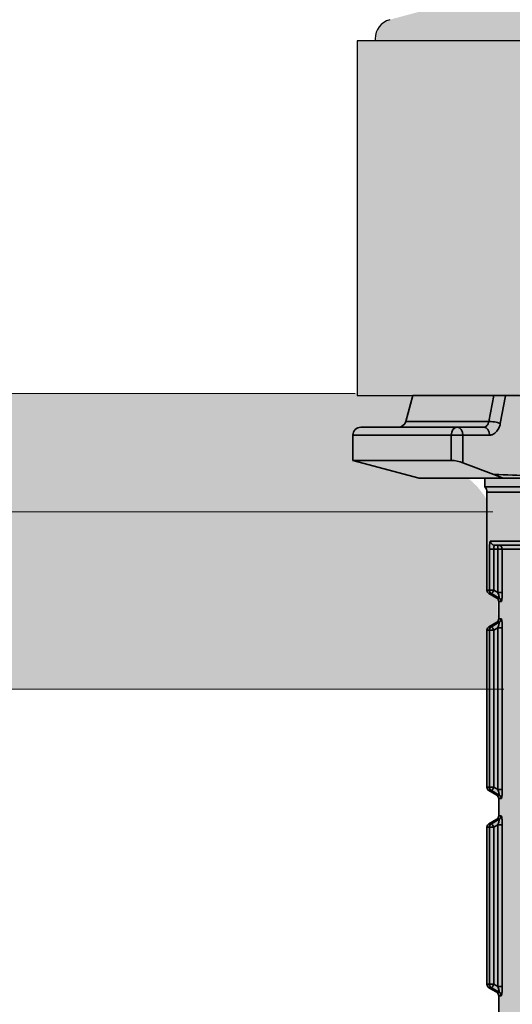
# Model space of a CAD drawing. Units: metres. Extents: x 4 to 108, y 0 to 6.
# Drawn here: x 91 to 91, y 3 to 3 of the extents above; entities that cross this region are included whole.
import ezdxf

# ---------------------------------------------------------------- set-up
doc = ezdxf.new("R2010")
doc.units = ezdxf.units.M
doc.linetypes.add('AUSGEZOGEN', pattern=[0])
for name, color, linetype, lineweight in [('WVZ_Baugrube_Diverses', 7, 'AUSGEZOGEN', 18), ('WVZ_Füllflächen', 253, 'AUSGEZOGEN', 18), ('WVZ_Leitung', 1, 'AUSGEZOGEN', 35)]:
    doc.layers.add(name, color=color, linetype=linetype, lineweight=lineweight)

# ---------------------------------------------------------------- blocks, each defined once
blk = doc.blocks.new('SE2_3')
at = {"layer": 'WVZ_Leitung', "transparency": 33554687}
for p, q in [((0.4391010124087334, 0.4589977086782456), (0.4387463742792607, 0.4576741810739041)), ((0.4391010124087334, 0.4589977086782456), (0.4432092404663563, 0.4589977086782456)), ((0.4429570664167404, 0.4576741810739041), (0.4432092404663563, 0.4589977086782456)), ((0.4437349210977554, 0.4589977086782456), (0.4432092404663563, 0.4589977086782456)), ((0.4438121221065521, 0.4589716488718987), (0.4435446107387543, 0.4575706534683704)), ((0.4438110420703888, 0.4589977086782456), (0.4437349210977554, 0.4589977086782456)), ((0.444521721303463, 0.4589977086782456), (0.4438110420703888, 0.4589977086782456)), ((0.444521721303463, 0.4589977086782456), (0.4438121221065521, 0.4589716488718987)), ((0.4387463742792607, 0.4576741810739041), (0.4429570664167404, 0.4576741810739041)), ((0.4364669347107411, 0.4573777087032795), (0.4413641102612019, 0.4573777087032795)), ((0.4413641102612019, 0.4573777087032795), (0.442711347013712, 0.4573777087032795)), ((0.441052347689867, 0.456977708697319), (0.4360669347345829, 0.456977708697319)), ((0.4360669347345829, 0.456977708697319), (0.4360669347345829, 0.455697708696127)), ((0.441052347689867, 0.455697708696127), (0.441052347689867, 0.456977708697319)), ((0.4416469530165196, 0.456977708697319), (0.441052347689867, 0.456977708697319)), ((0.4416469530165196, 0.456977708697319), (0.4416469530165196, 0.4555798981189728)), ((0.4429941897392273, 0.456977708697319), (0.4416469530165196, 0.456977708697319)), ((0.4360669347345829, 0.455697708696127), (0.441052347689867, 0.455697708696127)), ((0.4360669347345829, 0.455697708696127), (0.4394257804453373, 0.4547977086901665)), ((0.4432169259786606, 0.4549876741766929), (0.4416469530165196, 0.4555798981189728)), ((0.4394257804453373, 0.4547977086901665), (0.4436965021491051, 0.4547977086901665)), ((0.4427669347524643, 0.4547977086901665), (0.4427669347524643, 0.4543526210784912)), ((0.4432169259786606, 0.4549876741766929), (0.4436965021491051, 0.4547977086901665)), ((0.4436965021491051, 0.4547977086901665), (0.4452889294624329, 0.4547977086901665)), ((0.4427669347524643, 0.4543526210784912), (0.4463687720596791, 0.4543526210784912)), ((0.4464461189806461, 0.4540880459547043), (0.4428669347167015, 0.4540880459547043)), ((0.4428669347167015, 0.4540880459547043), (0.4428669347167015, 0.4491125827431679)), ((0.4429937936663628, 0.4491125827431679), (0.4429937936663628, 0.451197708696127)), ((0.443220022469759, 0.451197708696127), (0.4429937936663628, 0.451197708696127)), ((0.4430501766204834, 0.4515977087020874), (0.4489989812672138, 0.4515977087020874)), ((0.4434180926084518, 0.451197708696127), (0.443220022469759, 0.451197708696127)), ((0.443220022469759, 0.451197708696127), (0.443220022469759, 0.4491125827431679)), ((0.4491213604509831, 0.451397708684206), (0.4432478571236134, 0.451397708684206)), ((0.4434180926084518, 0.4489959160983563), (0.4434180926084518, 0.451197708696127)), ((0.4436436026394368, 0.451197708696127), (0.4434180926084518, 0.451197708696127)), ((0.449236330896616, 0.451197708696127), (0.4436436026394368, 0.451197708696127)), ((0.4436436026394368, 0.451197708696127), (0.4436436026394368, 0.4489959160983563)), ((0.4429937936663628, 0.4491125827431679), (0.4428669347167015, 0.4491125827431679)), ((0.4429661605358124, 0.448939826965332), (0.4430922228097915, 0.448939826965332)), ((0.4429661605358124, 0.448939826965332), (0.4433677089512348, 0.4487055903971195)), ((0.443220022469759, 0.4491125827431679), (0.4429937936663628, 0.4491125827431679)), ((0.4434898926019669, 0.4487055903971195), (0.4430922228097915, 0.448939826965332)), ((0.443220022469759, 0.4491125827431679), (0.4434180926084518, 0.4489959160983563)), ((0.4434898926019669, 0.4487055903971195), (0.4433677089512348, 0.4487055903971195)), ((0.4436436026394368, 0.4489959160983563), (0.4434180926084518, 0.4489959160983563)), ((0.4434669347107411, 0.4485328346192837), (0.4435883259773254, 0.4485328346192837)), ((0.4434669347107411, 0.4485328346192837), (0.4434669347107411, 0.4476625827550888)), ((0.4435883259773254, 0.4476625827550888), (0.4434669347107411, 0.4476625827550888)), ((0.4433677089512348, 0.447489826977253), (0.4429661605358124, 0.4472555904090404)), ((0.4430922228097915, 0.4472555904090404), (0.4429661605358124, 0.4472555904090404)), ((0.4430922228097915, 0.4472555904090404), (0.4434898926019669, 0.447489826977253)), ((0.4434180926084518, 0.4471995012760163), (0.443220022469759, 0.4470828346312046)), ((0.4433677089512348, 0.447489826977253), (0.4434898926019669, 0.447489826977253)), ((0.4434180926084518, 0.4389959160983563), (0.4434180926084518, 0.4471995012760163)), ((0.4434180926084518, 0.4471995012760163), (0.4436436026394368, 0.4471995012760163)), ((0.4436436026394368, 0.4471995012760163), (0.4436436026394368, 0.4389959160983563)), ((0.4428669347167015, 0.4470828346312046), (0.4429937936663628, 0.4470828346312046)), ((0.4428669347167015, 0.4470828346312046), (0.4428669347167015, 0.4391125827431679)), ((0.4429937936663628, 0.4391125827431679), (0.4429937936663628, 0.4470828346312046)), ((0.443220022469759, 0.4470828346312046), (0.4429937936663628, 0.4470828346312046)), ((0.443220022469759, 0.4470828346312046), (0.443220022469759, 0.4391125827431679)), ((0.4429937936663628, 0.4391125827431679), (0.4428669347167015, 0.4391125827431679)), ((0.4429661605358124, 0.438939826965332), (0.4430922228097915, 0.438939826965332)), ((0.4429661605358124, 0.438939826965332), (0.4433677089512348, 0.4387055903971195)), ((0.4429937936663628, 0.4391125827431679), (0.443220022469759, 0.4391125827431679)), ((0.4434898926019669, 0.4387055903971195), (0.4430922228097915, 0.438939826965332)), ((0.443220022469759, 0.4391125827431679), (0.4434180926084518, 0.4389959160983563)), ((0.4434898926019669, 0.4387055903971195), (0.4433677089512348, 0.4387055903971195)), ((0.4436436026394368, 0.4389959160983563), (0.4434180926084518, 0.4389959160983563)), ((0.4434669347107411, 0.4385328346192837), (0.4435883259773254, 0.4385328346192837)), ((0.4434669347107411, 0.4385328346192837), (0.4434669347107411, 0.4376625827550888)), ((0.4435883259773254, 0.4376625827550888), (0.4434669347107411, 0.4376625827550888)), ((0.4433677089512348, 0.437489826977253), (0.4429661605358124, 0.4372555904090404)), ((0.4430922228097915, 0.4372555904090404), (0.4429661605358124, 0.4372555904090404)), ((0.4430922228097915, 0.4372555904090404), (0.4434898926019669, 0.437489826977253)), ((0.4434180926084518, 0.4371995012760163), (0.443220022469759, 0.4370828346312046)), ((0.4433677089512348, 0.437489826977253), (0.4434898926019669, 0.437489826977253)), ((0.4434180926084518, 0.4289959160983562), (0.4434180926084518, 0.4371995012760163)), ((0.4434180926084518, 0.4371995012760163), (0.4436436026394368, 0.4371995012760163)), ((0.4436436026394368, 0.4371995012760163), (0.4436436026394368, 0.4289959160983562)), ((0.4428669347167015, 0.4370828346312046), (0.4429937936663628, 0.4370828346312046)), ((0.4428669347167015, 0.4370828346312046), (0.4428669347167015, 0.4291125827431679)), ((0.4429937936663628, 0.4291125827431679), (0.4429937936663628, 0.4370828346312046)), ((0.443220022469759, 0.4370828346312046), (0.4429937936663628, 0.4370828346312046)), ((0.443220022469759, 0.4370828346312046), (0.443220022469759, 0.4291125827431679)), ((0.4429937936663628, 0.4291125827431679), (0.4428669347167015, 0.4291125827431679)), ((0.4429661605358124, 0.4289398269653321), (0.4430922228097915, 0.4289398269653321)), ((0.4429661605358124, 0.4289398269653321), (0.4433677089512348, 0.4287055903971195)), ((0.4429937936663628, 0.4291125827431679), (0.443220022469759, 0.4291125827431679)), ((0.4434898926019669, 0.4287055903971195), (0.4430922228097915, 0.4289398269653321)), ((0.443220022469759, 0.4291125827431679), (0.4434180926084518, 0.4289959160983562)), ((0.4434898926019669, 0.4287055903971195), (0.4433677089512348, 0.4287055903971195)), ((0.4436436026394368, 0.4289959160983562), (0.4434180926084518, 0.4289959160983562)), ((0.4434669347107411, 0.4285328346192837), (0.4435883259773254, 0.4285328346192837)), ((0.4434669347107411, 0.4285328346192837), (0.4434669347107411, 0.4276625827550888))]:
    blk.add_line(p, q, dxfattribs=at)
for centre, radius, start, end in [((0.4383600039482117, 0.4577777087092399), 0.0004000000059604645, 270, 344.9999965596564), ((0.4364669347107411, 0.456977708697319), 0.0004000000059604645, 90, 180), ((0.4409472937881946, 0.4536080578267574), 0.002092289924621582, 70.46401776073618, 87.121968102281), ((0.4424669347107411, 0.4540880459547043), 0.0004000000059604645, 0, 41.40961628594441), ((0.4430669347345829, 0.4491125827431679), 0.0002000000178813934, 180, 239.7435672920213), ((0.4432669347524643, 0.4485328346192837), 0.0001999999582767487, 0, 59.74355770925634), ((0.4432669347524643, 0.4476625827550888), 0.0001999999582767487, 300.2564418012807, 0), ((0.4430669347345829, 0.4470828346312046), 0.0002000000178813934, 120.2564311430229, 180), ((0.4430669347345829, 0.4391125827431679), 0.0002000000178813934, 180, 239.7435672920213), ((0.4432669347524643, 0.4385328346192837), 0.0001999999582767487, 0, 59.74355770926435), ((0.4432669347524643, 0.4376625827550888), 0.0001999999582767487, 300.2564418012807, 0), ((0.4430669347345829, 0.4370828346312046), 0.0002000000178813934, 120.2564311430229, 180), ((0.4430669347345829, 0.4291125827431679), 0.0002000000178813934, 180, 239.7435672920213), ((0.4432669347524643, 0.4285328346192837), 0.0001999999582767487, 0, 59.74355770925634)]:
    blk.add_arc(centre, radius, start, end, dxfattribs=at)
for centre, major_axis, ratio, start_param, end_param in [((0.4435292793512344, 0.4589716488718987), (0.000392899513244629, -7.503321766853352e-05), 0.1843673009854343, 0.8029956993675214, 1.055540583175253), ((0.4435292793512344, 0.4589716488718987), (1.46864056587218e-05, -0.0003997303247451782), 0.7068682687394106, 1.544831268822452, 1.610048980562468), ((0.4432617680132389, 0.4575706534683704), (-0.0003929036855697631, 7.501122355461123e-05), 0.1843152488396629, 3.944577650143422, 5.634329522165556), ((0.4413641102612019, 0.456977708697319), (-9.797174539168102e-20, -0.0004000000059604645), 0.779406640240451, 3.141592653589793, 4.71238898038469), ((0.4413641102612019, 0.456977708697319), (-9.797174539168102e-20, -0.0004000000059604645), 0.7071068777575064, 1.570796326794897, 3.141592653589793), ((0.442711347013712, 0.456977708697319), (-9.797174539168102e-20, -0.0004000000059604645), 0.7071068032517015, 1.570796326794897, 3.141592653589793), ((0.4432478571236134, 0.4515977087020874), (-4.898587634557237e-20, -0.0002000000178813934), 0.9884022782681336, 4.71238898038469, 6.283185307179586), ((0.4434459271728993, 0.451197708696127), (2.449293452305432e-20, 0.000199999988079071), 0.1391728305323619, 0, 1.570796326794897), ((0.4434459271728993, 0.451197708696127), (-4.898587634557237e-20, -0.0002000000178813934), 0.9883772443195661, 1.570796326794897, 3.141592653589793), ((0.4431921879053116, 0.4491125827431679), (-4.898586904610862e-20, -0.0001999999880790711), 0.9919709558469626, 4.71238898038469, 5.755110767599712), ((0.4431921879053116, 0.4491125827431679), (0.0001015041172504425, 0.0001723279058933258), 0.1202177844310135, 3.205822136039339, 4.78308133933589), ((0.4433899232149124, 0.4485328346192837), (-4.898586904610862e-20, -0.0001999999880790711), 0.992013871193759, 1.570796326794897, 2.613518296206111), ((0.4433899232149124, 0.4476625827550888), (-4.898586904610862e-20, -0.0001999999880790711), 0.992013871193759, 0.5280743573836819, 1.570796326794897), ((0.4431921879053116, 0.4470828346312046), (2.449293452305432e-20, 0.000199999988079071), 0.9919712538702044, 0.5280743712791036, 1.570796326794897), ((0.4431921879053116, 0.4470828346312046), (0.0001015041172504424, -0.0001723279058933258), 0.120217247995108, 1.500104282237326, 3.077362885321719), ((0.4431921879053116, 0.4391125827431679), (-4.898586904610862e-20, -0.0001999999880790711), 0.9919709558469626, 4.71238898038469, 5.755110767599712), ((0.4431921879053116, 0.4391125827431679), (-0.0001015042066574097, -0.0001723278760910035), 0.1202172739687397, 0.06423402312964743, 1.641488460819656), ((0.4433899232149124, 0.4385328346192837), (2.449293817278619e-20, 0.0002000000178813934), 0.9920137233721862, 4.71238898038469, 5.755110941253084), ((0.4433899232149124, 0.4376625827550888), (-4.898586904610862e-20, -0.0001999999880790711), 0.992013871193759, 0.5280743573836819, 1.570796326794897), ((0.4431921879053116, 0.4370828346312046), (2.449293452305432e-20, 0.000199999988079071), 0.9919712538702044, 0.5280743712791036, 1.570796326794897), ((0.4431921879053116, 0.4370828346312046), (0.0001015041172504424, -0.0001723279058933258), 0.120217247995108, 1.500104282237326, 3.077362885321719), ((0.4431921879053116, 0.4291125827431679), (-4.898586904610862e-20, -0.0001999999880790711), 0.9919709558469626, 4.71238898038469, 5.755110767599712), ((0.4431921879053116, 0.4291125827431679), (-0.0001015042066574097, -0.0001723278760910035), 0.1202172739687397, 0.06423402312964743, 1.641488460819656), ((0.4433899232149124, 0.4285328346192837), (2.449293817278619e-20, 0.0002000000178813934), 0.9920137233721862, 4.71238898038469, 5.755110941253084)]:
    blk.add_ellipse(centre, major_axis=major_axis, ratio=ratio, start_param=start_param, end_param=end_param, dxfattribs=at)
for points, knots in [([(0.442711347013712, 0.4573777086734772), (0.4427391642928123, 0.4573777086734772), (0.4427664704620838, 0.4573847359120846), (0.442818968474865, 0.4574124843478203), (0.4428433522582054, 0.4574327365756035), (0.4428877220451832, 0.4574858300089836), (0.4429067604541779, 0.4575174927115441), (0.4429381698668003, 0.4575910384953022), (0.4429497348368168, 0.4576309809088707), (0.4429570664167404, 0.4576741810739041)], [0, 0, 0, 0, 0.25, 0.25, 0.5, 0.5, 0.75, 0.75, 1, 1, 1, 1]), ([(0.4429941897392273, 0.456977708697319), (0.4430254556536675, 0.456977708697319), (0.4430563400089741, 0.4569812987148762), (0.4431173702478409, 0.4569954259395599), (0.4431477046310902, 0.45700605738163), (0.443236233830452, 0.4570482231974602), (0.4432910243570805, 0.457089233905077), (0.4433903189897537, 0.457196007847786), (0.443432818800211, 0.457259524255991), (0.4435026516318321, 0.4574059810042381), (0.4435283080339432, 0.4574852609038353), (0.4435446107387543, 0.4575706534385681)], [0, 0, 0, 0, 0.1250000000000006, 0.1250000000000006, 0.2500000000000011, 0.2500000000000011, 0.5000000000000022, 0.5000000000000022, 0.7500000000000011, 0.7500000000000011, 1, 1, 1, 1]), ([(0.4432169259786606, 0.4549876741766929), (0.443300456315279, 0.4549846032261848), (0.4433839867413044, 0.4549815326333046), (0.4434675171673298, 0.4549784624576569), (0.4440792164802551, 0.4549559794664383), (0.444690916210413, 0.4549335182607174), (0.4453026165962219, 0.4549110904932022)], [0, 0, 0, 0, 0.1201479148226757, 0.1201479148226757, 0.1201479148226757, 1, 1, 1, 1]), ([(0.4430501766204834, 0.4515977087020874), (0.4430421048998833, 0.4515977087020874), (0.4430343582630157, 0.4515872427523136), (0.443020554959774, 0.4515476912260056), (0.4430143677294254, 0.4515181159675121), (0.4430068415701389, 0.4514629567265511), (0.443004573225975, 0.4514424072802067), (0.4430007054805756, 0.451398913860321), (0.44299908593297, 0.4513759044706822), (0.4429964517354965, 0.4513273244798183), (0.4429954498112202, 0.451301800429821), (0.4429941292107105, 0.4512504224479199), (0.4429937936663628, 0.4512242948114872), (0.4429937936663628, 0.451197708696127)], [0, 0, 0, 0, 0.25, 0.25, 0.5, 0.5, 0.625, 0.625, 0.75, 0.75, 0.875, 0.875, 1, 1, 1, 1]), ([(0.443220022469759, 0.451197708696127), (0.443220022469759, 0.4512241210043431), (0.4432206044197083, 0.4512500373125076), (0.4432229639589786, 0.4512984568476677), (0.4432247455120087, 0.4513206340074539), (0.4432318603992462, 0.4513759786188603), (0.4432391667366028, 0.451397708684206), (0.4432478571236134, 0.451397708684206)], [0, 0, 0, 0, 0.2500000000000006, 0.2500000000000006, 0.5000000000000011, 0.5000000000000011, 1, 1, 1, 1]), ([(0.4434898926019669, 0.4487055903971195), (0.4434938569068909, 0.4487057854533196), (0.4434936045408249, 0.4487188851833344), (0.4434872050285339, 0.4487586826384067), (0.4434812954664231, 0.4487847381234169), (0.4434668916761875, 0.4488404515385628), (0.4434581978619099, 0.4488708736598492), (0.4434392753839493, 0.4489326428771019), (0.4434290475249291, 0.4489640447497368), (0.4434180926084518, 0.4489959160983563)], [0, 0, 0, 0, 0.25, 0.25, 0.5, 0.5, 0.75, 0.75, 1, 1, 1, 1]), ([(0.4436436026394368, 0.4489959160983563), (0.4436436026394368, 0.4489389563202858), (0.4436422777473927, 0.4488836790621281), (0.4436383167803288, 0.4488033560216427), (0.4436366426050663, 0.4487768940031528), (0.443632734566927, 0.4487272063493729), (0.4436304914951325, 0.4487036971449852), (0.4436254133284092, 0.4486595787405968), (0.4436225405931473, 0.4486387986540795), (0.4436164523661137, 0.448602528065443), (0.4436132183372974, 0.4485867854952812), (0.4436063725948334, 0.4485605556070805), (0.4436027504205704, 0.4485501693487167), (0.4435955676436424, 0.4485364296734333), (0.4435919396281243, 0.4485328346192837), (0.4435883259773254, 0.4485328346192837)], [0, 0, 0, 0, 0.2500000000000083, 0.2500000000000083, 0.3750000000000069, 0.3750000000000069, 0.5000000000000056, 0.5000000000000056, 0.6250000000000042, 0.6250000000000042, 0.7500000000000028, 0.7500000000000028, 0.8750000000000013, 0.8750000000000013, 1, 1, 1, 1]), ([(0.4435883259773254, 0.4476625827550888), (0.4435919205546379, 0.4476625827550888), (0.4435955151617527, 0.4476590541303158), (0.4436026947796345, 0.4476453877985477), (0.4436063019037247, 0.4476350763440132), (0.4436165285110474, 0.4475960595309734), (0.4436227860748768, 0.4475585151910782), (0.4436304316520691, 0.4474923130273819), (0.4436327232420444, 0.4474683372676372), (0.4436366333365441, 0.447418658554554), (0.4436382775604725, 0.4473927558660507), (0.4436422753632069, 0.4473119856119156), (0.4436436026394368, 0.4472562840878964), (0.4436436026394368, 0.4471995012760163)], [0, 0, 0, 0, 0.1249999999999962, 0.1249999999999962, 0.2499999999999926, 0.2499999999999926, 0.4999999999999839, 0.4999999999999839, 0.6249999999999849, 0.6249999999999849, 0.7499999999999858, 0.7499999999999858, 1, 1, 1, 1]), ([(0.4434180926084518, 0.4471995012760163), (0.4434290509223938, 0.4472313823997974), (0.4434393194019794, 0.4472629027962685), (0.4434583716392517, 0.4473251267075539), (0.4434669778645039, 0.4473552557826042), (0.4434778707325459, 0.4473974550366402), (0.4434811020195484, 0.4474107846915722), (0.4434866123497486, 0.447435621380806), (0.4434888961613178, 0.4474471900165081), (0.4434935900270939, 0.4474765691161156), (0.4434938579797745, 0.4474896318912506), (0.4434898926019669, 0.447489826977253)], [0, 0, 0, 0, 0.2499999999999967, 0.2499999999999967, 0.4999999999999932, 0.4999999999999932, 0.6249999999999909, 0.6249999999999909, 0.7499999999999885, 0.7499999999999885, 1, 1, 1, 1]), ([(0.4434898926019669, 0.4387055903971195), (0.4434938569068909, 0.4387057854533196), (0.4434936045408249, 0.4387188851833344), (0.4434872050285339, 0.4387586826384068), (0.4434812954664231, 0.4387847381234169), (0.4434668916761875, 0.4388404515385628), (0.4434581978619099, 0.4388708736598492), (0.4434392753839493, 0.4389326428771019), (0.4434290475249291, 0.4389640447497368), (0.4434180926084518, 0.4389959160983563)], [0, 0, 0, 0, 0.25, 0.25, 0.5, 0.5, 0.75, 0.75, 1, 1, 1, 1]), ([(0.4436436026394368, 0.4389959160983563), (0.4436436026394368, 0.4389389563202858), (0.4436422777473927, 0.4388836790621281), (0.4436383167803288, 0.4388033560216427), (0.4436366426050663, 0.4387768940031528), (0.443632734566927, 0.4387272063493729), (0.4436304914951325, 0.4387036971449852), (0.4436254133284092, 0.4386595787405968), (0.4436225405931473, 0.4386387986540795), (0.4436164523661137, 0.438602528065443), (0.4436132183372974, 0.4385867854952812), (0.4436063725948334, 0.4385605556070805), (0.4436027504205704, 0.4385501693487168), (0.4435955676436424, 0.4385364296734333), (0.4435919396281243, 0.4385328346192837), (0.4435883259773254, 0.4385328346192837)], [0, 0, 0, 0, 0.250000000000004, 0.250000000000004, 0.3750000000000033, 0.3750000000000033, 0.5000000000000027, 0.5000000000000027, 0.625000000000002, 0.625000000000002, 0.7500000000000013, 0.7500000000000013, 0.8750000000000007, 0.8750000000000007, 1, 1, 1, 1]), ([(0.4435883259773254, 0.4376625827550888), (0.4435919205546379, 0.4376625827550888), (0.4435955151617527, 0.4376590541303158), (0.4436026947796345, 0.4376453877985478), (0.4436063019037247, 0.4376350763440132), (0.4436165285110474, 0.4375960595309735), (0.4436227860748768, 0.4375585151910782), (0.4436304316520691, 0.4374923130273819), (0.4436327232420444, 0.4374683372676373), (0.4436366333365441, 0.437418658554554), (0.4436382775604725, 0.4373927558660508), (0.4436422753632069, 0.4373119856119156), (0.4436436026394368, 0.4372562840878964), (0.4436436026394368, 0.4371995012760163)], [0, 0, 0, 0, 0.1249999999999962, 0.1249999999999962, 0.2499999999999926, 0.2499999999999926, 0.4999999999999839, 0.4999999999999839, 0.6249999999999849, 0.6249999999999849, 0.7499999999999858, 0.7499999999999858, 1, 1, 1, 1]), ([(0.4434180926084518, 0.4371995012760163), (0.4434290509223938, 0.4372313823997975), (0.4434393194019794, 0.4372629027962684), (0.4434583716392517, 0.4373251267075539), (0.4434669778645039, 0.4373552557826042), (0.4434778707325459, 0.4373974550366402), (0.4434811020195484, 0.4374107846915722), (0.4434866123497486, 0.437435621380806), (0.4434888961613178, 0.4374471900165081), (0.4434935900270939, 0.4374765691161156), (0.4434938579797745, 0.4374896318912506), (0.4434898926019669, 0.437489826977253)], [0, 0, 0, 0, 0.2499999999999967, 0.2499999999999967, 0.4999999999999932, 0.4999999999999932, 0.6249999999999909, 0.6249999999999909, 0.7499999999999885, 0.7499999999999885, 1, 1, 1, 1]), ([(0.4434898926019669, 0.4287055903971195), (0.4434938569068909, 0.4287057854533196), (0.4434936045408249, 0.4287188851833343), (0.4434872050285339, 0.4287586826384068), (0.4434812954664231, 0.4287847381234169), (0.4434668916761875, 0.4288404515385628), (0.4434581978619099, 0.4288708736598492), (0.4434392753839493, 0.4289326428771019), (0.4434290475249291, 0.4289640447497368), (0.4434180926084518, 0.4289959160983562)], [0, 0, 0, 0, 0.25, 0.25, 0.5, 0.5, 0.75, 0.75, 1, 1, 1, 1]), ([(0.4436436026394368, 0.4289959160983562), (0.4436436026394368, 0.4289389563202858), (0.4436422777473927, 0.4288836790621281), (0.4436383167803288, 0.4288033560216427), (0.4436366426050663, 0.4287768940031528), (0.443632734566927, 0.4287272063493729), (0.4436304914951325, 0.4287036971449852), (0.4436254133284092, 0.4286595787405968), (0.4436225405931473, 0.4286387986540794), (0.4436164523661137, 0.428602528065443), (0.4436132183372974, 0.4285867854952812), (0.4436063725948334, 0.4285605556070805), (0.4436027504205704, 0.4285501693487168), (0.4435955676436424, 0.4285364296734333), (0.4435919396281243, 0.4285328346192837), (0.4435883259773254, 0.4285328346192837)], [0, 0, 0, 0, 0.250000000000004, 0.250000000000004, 0.3750000000000033, 0.3750000000000033, 0.5000000000000027, 0.5000000000000027, 0.625000000000002, 0.625000000000002, 0.7500000000000013, 0.7500000000000013, 0.8750000000000007, 0.8750000000000007, 1, 1, 1, 1])]:
    blk.add_open_spline(points, degree=3, knots=knots, dxfattribs=at)

msp = doc.modelspace()

# ---------------------------------------------------------------- hatches: boundary and pattern name
at = {"layer": 'WVZ_Füllflächen', "linetype": 'AUSGEZOGEN', "lineweight": 25, "transparency": 33554483}
h = msp.add_hatch(color=1, dxfattribs=at)
h.paths.add_polyline_path([(90.67936804199219, 3.274505554199219), (90.67936804199219, 3.2723740234375), (90.70016809082031, 3.2723740234375), (90.70016809082031, 3.274505554199219), (90.69971362304688, 3.275087585449219), (90.69616809082031, 3.275973999023438), (90.69596832275391, 3.275973999023438), (90.69536834716797, 3.276574035644531), (90.69536834716797, 3.282615356445313), (90.69484814453125, 3.283174011230469), (90.6846879272461, 3.283174011230469), (90.68416772460938, 3.282615356445313), (90.68416772460938, 3.276574035644531), (90.68356774902344, 3.275973999023438), (90.6833680419922, 3.275973999023438), (90.67982250976563, 3.275087585449219)])
h.paths.add_polyline_path([(90.65812133789062, 2.946411499023438), (90.65814025878906, 2.942384033203125), (90.65812164306641, 2.942351501464844)], flags=16)
h.paths.add_polyline_path([(90.65814276123047, 2.946374267578125), (90.65832006835937, 2.946065551757813), (90.65912316894531, 2.945597106933594), (90.65932165527344, 2.945251525878906), (90.65932165527344, 2.943511047363281), (90.65912316894531, 2.94316552734375), (90.65894677734376, 2.943062622070312), (90.65832006835937, 2.942697082519531), (90.65814025878906, 2.942384033203125)], flags=16)
h.paths.add_polyline_path([(90.65814276123047, 2.946374267578125), (90.65812109375, 2.946411987304688), (90.65812121582032, 2.942350830078125), (90.65812164306641, 2.926411010742187), (90.65832006835937, 2.926065551757813), (90.65912316894531, 2.925597106933594), (90.65932165527344, 2.925251586914063), (90.65932165527344, 2.923511047363281), (90.65912316894531, 2.92316552734375), (90.65832006835937, 2.922697082519532), (90.65812164306641, 2.922351501464844), (90.65812164306641, 2.906411010742187), (90.65832006835937, 2.906065551757813), (90.65912316894531, 2.905597106933594), (90.65932165527344, 2.905251586914062), (90.65932165527344, 2.903511047363281), (90.65912316894531, 2.90316552734375), (90.65832006835937, 2.902697082519532), (90.65812164306641, 2.902351501464844), (90.65812164306641, 2.886411010742187), (90.65832006835937, 2.886065490722656), (90.65912316894531, 2.885597106933594), (90.65932165527344, 2.885251586914062), (90.65932165527344, 2.883511047363281), (90.65912316894531, 2.88316552734375), (90.65832006835937, 2.882697082519531), (90.65812164306641, 2.882351501464844), (90.65812164306641, 2.866411010742187), (90.65832006835937, 2.866065490722656), (90.65912316894531, 2.865597106933594), (90.65932165527344, 2.865251586914062), (90.65932165527344, 2.863511047363281), (90.65912316894531, 2.86316552734375), (90.65832006835937, 2.862697082519531), (90.65812164306641, 2.862351501464844), (90.65812164306641, 2.846411010742187), (90.65832006835937, 2.846065490722656), (90.65912316894531, 2.845597106933594), (90.65932165527344, 2.845251586914062), (90.65932165527344, 2.843511047363281), (90.65912316894531, 2.84316552734375), (90.65832006835937, 2.842697082519531), (90.65812164306641, 2.842351501464844), (90.65812164306641, 2.826411010742187), (90.65832006835937, 2.826065490722656), (90.65912316894531, 2.825597106933594), (90.65932165527344, 2.825251586914062), (90.65932165527344, 2.823511047363281), (90.65912316894531, 2.82316552734375), (90.65832006835937, 2.822697082519531), (90.65812164306641, 2.822351623535156), (90.65812164306641, 2.806411010742187), (90.65832006835937, 2.806065490722656), (90.65912316894531, 2.805597106933594), (90.65932165527344, 2.805251586914062), (90.65932165527344, 2.803511047363281), (90.65912316894531, 2.80316552734375), (90.65832006835937, 2.802697082519531), (90.65812164306641, 2.802351623535156), (90.65812164306641, 2.786411010742188), (90.65832006835937, 2.786065490722657), (90.65912316894531, 2.785597106933594), (90.65932165527344, 2.785251586914062), (90.65932165527344, 2.783511047363281), (90.65912316894531, 2.78316552734375), (90.65832006835937, 2.782697082519531), (90.65812164306641, 2.782351623535156), (90.65812164306641, 2.766411010742188), (90.65832006835937, 2.766065490722657), (90.65912316894531, 2.765597106933594), (90.65932165527344, 2.765251586914062), (90.65932165527344, 2.763511047363281), (90.65912316894531, 2.76316552734375), (90.65832006835937, 2.762697082519531), (90.65812164306641, 2.7623515625), (90.65812164306641, 2.746411010742188), (90.65832006835937, 2.746065490722656), (90.65912316894531, 2.745597106933594), (90.65932165527344, 2.745251586914062), (90.65932165527344, 2.743511047363281), (90.65912316894531, 2.74316552734375), (90.65832006835937, 2.742697082519531), (90.65812164306641, 2.7423515625), (90.65812084960938, 2.736866638183594), (90.65734936523438, 2.735212219238282), (90.65698681640625, 2.734981323242188), (90.64732073974609, 2.734981323242188), (90.64492083740235, 2.732581298828125), (90.64492083740235, 2.715844055175781), (90.64538940429688, 2.714712646484375), (90.65043621826172, 2.709665832519531), (90.65057763671875, 2.709607299804687), (90.65129479980469, 2.709607299804687), (90.65354919433594, 2.707352844238281), (90.65472082519531, 2.7045244140625), (90.65472082519531, 2.608136840820312), (90.65466003417968, 2.607442199707031), (90.65358154296875, 2.601325927734375), (90.65352075195312, 2.60063134765625), (90.65352075195312, 2.59338134765625), (90.65482080078125, 2.59338134765625), (90.65642077636718, 2.59178125), (90.65642077636718, 2.58778125), (90.65612084960938, 2.58778125), (90.65612084960938, 2.39778125), (90.65642077636718, 2.39778125), (90.65642077636718, 2.39378125), (90.65482080078125, 2.392181274414062), (90.65352075195312, 2.392181274414062), (90.65352075195312, 2.391179443359375), (90.65445666503906, 2.388608337402344), (90.65958502197266, 2.38249658203125), (90.66052075195313, 2.379925415039063), (90.66052075195313, 2.37915625), (90.65777667236328, 2.379897766113281), (90.6566806640625, 2.379965637207031), (90.65460028076173, 2.379808715820313), (90.65165948486329, 2.378806457519531), (90.65134045410156, 2.377523132324219), (90.65134045410156, 2.370633850097656), (90.6518539428711, 2.370354309082031), (90.64649981689453, 2.370214172363281), (90.64572082519531, 2.369414428710938), (90.64572082519531, 2.364428100585938), (90.64649981689453, 2.36362841796875), (90.65752075195313, 2.363381286621094), (90.65752075195313, 2.362181274414063), (90.6573207397461, 2.362181274414063), (90.6573207397461, 2.360981262207031), (90.64664971923828, 2.360981262207031), (90.64572082519531, 2.359812316894531), (90.64572082519531, 2.35526416015625), (90.64670483398437, 2.354083801269531), (90.64792053222656, 2.353725219726563), (90.65158953857421, 2.3475302734375), (90.65046258544922, 2.346477172851563), (90.6460580444336, 2.346240905761719), (90.64492083740235, 2.345042541503906), (90.64492083740235, 2.319320007324219), (90.6460580444336, 2.318121704101562), (90.64979248046875, 2.317926025390625), (90.65081665039062, 2.317239318847656), (90.65808184814453, 2.306847595214844), (90.65923645019531, 2.304216552734375), (90.65534533691407, 2.300033325195312), (90.64688934326172, 2.299811889648438), (90.6457212524414, 2.298643737792969), (90.64572082519531, 2.295350280761719), (90.64688934326172, 2.294150756835938), (90.68972082519531, 2.293029174804687), (90.73260906982422, 2.294152404785156), (90.73376086425782, 2.295044860839844), (90.7346982421875, 2.295913391113281), (90.7432064819336, 2.297916076660156), (90.74908764648438, 2.299845458984375), (90.75134155273437, 2.3005849609375), (90.75167663574219, 2.300708251953125), (90.75481805419922, 2.301995300292969), (90.75598779296875, 2.302509094238281), (90.75755847167969, 2.303118041992188), (90.7578685913086, 2.303245056152344), (90.75794665527344, 2.303268493652344), (90.75821075439454, 2.303370910644531), (90.7612875366211, 2.304399719238281), (90.76444415283203, 2.305219543457032), (90.76818035888672, 2.304161865234375), (90.77035662841797, 2.301985534667969), (90.77358428955078, 2.3001220703125), (90.79372845458984, 2.294724426269531), (90.79534069824219, 2.294483459472656), (90.80847894287109, 2.294024719238281), (90.80972082519531, 2.295223937988281), (90.80972082519531, 2.298770446777344), (90.8117489013672, 2.297996032714844), (90.81252081298828, 2.29722412109375), (90.81252081298828, 2.294671813964844), (90.81332080078126, 2.293871826171875), (90.82012072753906, 2.293871826171875), (90.82092083740234, 2.294671813964844), (90.82092083740234, 2.302181274414063), (91.04928759765625, 2.302181274414063), (91.050634765625, 2.302424377441406), (91.05194116210937, 2.303146179199219), (91.0531668701172, 2.304324890136719), (91.05427471923828, 2.305924621582031), (91.05523101806641, 2.307896728515625), (91.05600671386719, 2.310181274414063), (91.05657824707032, 2.312708984375), (91.0569282836914, 2.315402893066406), (91.05702087402344, 2.317584106445313), (91.05704614257813, 2.318181274414063), (91.0569282836914, 2.320959716796875), (91.05657824707032, 2.323653625488281), (91.05600671386719, 2.326181274414063), (91.05523101806641, 2.328465881347656), (91.05427471923828, 2.33043798828125), (91.0531668701172, 2.332037658691406), (91.05194116210937, 2.333216369628906), (91.050634765625, 2.333938171386719), (91.04928759765625, 2.334181396484375), (91.05063452148438, 2.33442431640625), (91.0519408569336, 2.335146057128906), (91.05316662597656, 2.336324584960938), (91.05427453613281, 2.337924255371094), (91.05523083496094, 2.339896301269532), (91.0558031616211, 2.341581970214844), (91.05648980712891, 2.344369873046875), (91.05694409179688, 2.347786865234375), (91.05704431152344, 2.350224975585938), (91.0569282836914, 2.352959350585937), (91.05657824707032, 2.355653381347656), (91.05600671386719, 2.358181091308594), (91.05523107910156, 2.360465759277344), (91.05427478027345, 2.362437866210938), (91.0531668701172, 2.364037658691406), (91.05194116210937, 2.365216369628906), (91.05128350830078, 2.365579833984375), (91.05262133789063, 2.365579833984375), (91.04928759765625, 2.366181274414063), (90.82092083740234, 2.366143920898438), (90.82092083740234, 2.373690734863281), (90.82012072753906, 2.374490844726563), (90.81332080078126, 2.374490844726563), (90.81252081298828, 2.373690734863281), (90.81252081298828, 2.371487609863281), (90.8117489013672, 2.370366577148438), (90.80972082519531, 2.369592163085938), (90.80972082519531, 2.373138671875), (90.80847894287109, 2.374337951660156), (90.79534069824219, 2.373879150390625), (90.79372845458984, 2.37363818359375), (90.77358428955078, 2.368240600585938), (90.77035662841797, 2.366377075195313), (90.76656744384766, 2.362587829589844), (90.76436419677735, 2.361461853027344), (90.76282135009765, 2.361210266113281), (90.76170617675781, 2.36101611328125), (90.75775988769531, 2.360237182617188), (90.75702227783204, 2.360078002929688), (90.75643328857421, 2.359945922851562), (90.752486328125, 2.358992553710938), (90.75183288574219, 2.358819885253906), (90.75128619384766, 2.358671997070313), (90.74722058105469, 2.3575361328125), (90.74053985595704, 2.355416381835937), (90.73534100341797, 2.353576110839844), (90.7337216796875, 2.354694396972656), (90.73372082519532, 2.359812316894531), (90.73279187011718, 2.360981262207031), (90.72212084960938, 2.360981262207031), (90.72212084960938, 2.362181274414063), (90.72192083740235, 2.362181274414063), (90.72192083740235, 2.363381286621094), (90.73172082519531, 2.363611022949219), (90.73172082519531, 2.362381286621094), (90.73572082519532, 2.362381286621094), (90.73572082519532, 2.362981262207031), (90.7358408203125, 2.362981262207031), (90.7358408203125, 2.379381286621094), (90.73572082519532, 2.379381286621094), (90.73572082519532, 2.380181274414062), (90.73512084960937, 2.38078125), (90.73237780761718, 2.380783935546875), (90.73252081298828, 2.38178125), (90.73252081298828, 2.382581359863281), (90.73172082519531, 2.383381286621094), (90.72230682373048, 2.383381286621094), (90.7216953125, 2.384687927246094), (90.7249849243164, 2.388608337402344), (90.72592083740234, 2.391179443359375), (90.72592083740234, 2.392181274414062), (90.72462078857421, 2.392181274414062), (90.72302081298828, 2.39378125), (90.72302081298828, 2.39778125), (90.7233207397461, 2.39778125), (90.7233207397461, 2.58778125), (90.72302081298828, 2.58778125), (90.72302081298828, 2.59178125), (90.72462078857421, 2.59338134765625), (90.72592083740234, 2.59338134765625), (90.72592083740234, 2.60063134765625), (90.72586004638671, 2.601325927734375), (90.72478155517578, 2.607442199707031), (90.72472082519532, 2.608136840820312), (90.72472082519532, 2.7045244140625), (90.72589239501953, 2.707352844238281), (90.72814678955078, 2.709607299804687), (90.72886395263671, 2.709607299804687), (90.7340521850586, 2.714712646484375), (90.73452081298828, 2.715844055175781), (90.73452081298828, 2.732581298828125), (90.73212084960937, 2.734981323242188), (90.72245477294922, 2.734981323242188), (90.7220922241211, 2.735212219238282), (90.72132073974609, 2.736866638183594), (90.72132165527344, 2.7423515625), (90.72112316894531, 2.742697082519531), (90.72032006835937, 2.74316552734375), (90.7201216430664, 2.743511047363281), (90.7201216430664, 2.745251586914062), (90.72032006835937, 2.745597106933594), (90.72112316894531, 2.746065490722656), (90.72132165527344, 2.746411010742188), (90.72132165527344, 2.7623515625), (90.72112316894531, 2.762697082519531), (90.72032006835937, 2.76316552734375), (90.7201216430664, 2.763511047363281), (90.7201216430664, 2.765251586914062), (90.72032006835937, 2.765597106933594), (90.72112316894531, 2.766065490722657), (90.72132165527344, 2.766411010742188), (90.72132165527344, 2.782351623535156), (90.72112316894531, 2.782697082519531), (90.72032006835937, 2.78316552734375), (90.7201216430664, 2.783511047363281), (90.7201216430664, 2.785251586914062), (90.72032006835937, 2.785597106933594), (90.72112316894531, 2.786065490722657), (90.72132165527344, 2.786411010742188), (90.72132165527344, 2.802351623535156), (90.72112316894531, 2.802697082519531), (90.72032006835937, 2.80316552734375), (90.7201216430664, 2.803511047363281), (90.7201216430664, 2.805251586914062), (90.72032006835937, 2.805597106933594), (90.72112316894531, 2.806065490722656), (90.72132165527344, 2.806411010742187), (90.72132165527344, 2.822351623535156), (90.72112316894531, 2.822697082519531), (90.72032006835937, 2.82316552734375), (90.7201216430664, 2.823511047363281), (90.7201216430664, 2.825251586914062), (90.72032006835937, 2.825597106933594), (90.72112316894531, 2.826065490722656), (90.72132165527344, 2.826411010742187), (90.72132165527344, 2.842351501464844), (90.72112316894531, 2.842697082519531), (90.72032006835937, 2.84316552734375), (90.7201216430664, 2.843511047363281), (90.7201216430664, 2.845251586914062), (90.72032006835937, 2.845597106933594), (90.72112316894531, 2.846065490722656), (90.72132165527344, 2.846411010742187), (90.72132165527344, 2.862351501464844), (90.72112316894531, 2.862697082519531), (90.72032006835937, 2.86316552734375), (90.7201216430664, 2.863511047363281), (90.7201216430664, 2.865251586914062), (90.72032006835937, 2.865597106933594), (90.72108770751953, 2.866044921875), (90.72112316894531, 2.866065490722656), (90.72132165527344, 2.866411010742187), (90.72132165527344, 2.882351501464844), (90.72112316894531, 2.882697082519531), (90.72032006835937, 2.88316552734375), (90.7201216430664, 2.883511047363281), (90.7201216430664, 2.885251586914062), (90.72032006835937, 2.885597106933594), (90.72112316894531, 2.886065490722656), (90.72132165527344, 2.886411010742187), (90.72132165527344, 2.902351501464844), (90.72112316894531, 2.902697082519532), (90.72032006835937, 2.90316552734375), (90.7201216430664, 2.903511047363281), (90.7201216430664, 2.905251586914062), (90.72032006835937, 2.905597106933594), (90.72112316894531, 2.906065551757813), (90.72132165527344, 2.906411010742187), (90.72132165527344, 2.922351501464844), (90.72112316894531, 2.922697082519532), (90.72032006835937, 2.92316552734375), (90.7201216430664, 2.923511047363281), (90.7201216430664, 2.925251586914063), (90.72032006835937, 2.925597106933594), (90.72112316894531, 2.926065551757813), (90.72132165527344, 2.926411010742187), (90.72132165527344, 2.942351501464844), (90.72112316894531, 2.942697082519531), (90.72032006835937, 2.94316552734375), (90.7201216430664, 2.943511047363281), (90.7201216430664, 2.945251525878906), (90.72032006835937, 2.945597106933594), (90.72112316894531, 2.946065551757813), (90.72134307861329, 2.946448303222656), (90.72134881591798, 2.956354736328125), (90.72154882812501, 2.9568837890625), (90.72154882812501, 2.957774047851562), (90.72823114013671, 2.957774047851562), (90.73494891357421, 2.959574035644531), (90.73494891357421, 2.962134033203125), (90.73414880371094, 2.962933959960937), (90.73454718017578, 2.962974060058594), (90.73454803466797, 2.966173950195313), (90.73454803466797, 3.002173950195313), (90.73281176757813, 3.002173950195313), (90.73258062744141, 3.003216674804687), (90.73205358886719, 3.003903503417969), (90.7312857055664, 3.004303283691407), (90.72766229248047, 3.005274169921875), (90.72687170410157, 3.005515502929688), (90.726099609375, 3.005810607910156), (90.725349609375, 3.006158264160157), (90.7246254272461, 3.006556701660156), (90.72393029785157, 3.007003967285157), (90.72326776123047, 3.007498046875), (90.72264068603516, 3.008036560058594), (90.7220521850586, 3.008617065429688), (90.72150506591797, 3.009236572265625), (90.72100183105469, 3.009892333984375), (90.72054504394531, 3.010581176757813), (90.72013665771485, 3.011299926757812), (90.71977868652344, 3.012044921875), (90.71947302246095, 3.012812927246094), (90.71922076416016, 3.013600036621094), (90.71902337646485, 3.014402770996094), (90.71888171386719, 3.015217041015625), (90.7187964477539, 3.016039245605469), (90.71876806640626, 3.016865356445313), (90.71876806640626, 3.032973937988281), (90.72744873046875, 3.134133728027344), (90.72751330566406, 3.134153137207031), (90.7279287109375, 3.134284545898438), (90.72834307861328, 3.134421936035156), (90.72875622558594, 3.134565673828125), (90.72916815185548, 3.13471533203125), (90.72957867431641, 3.13487109375), (90.72998785400391, 3.135032775878906), (90.73039538574218, 3.135200561523438), (90.73080126953126, 3.1353740234375), (90.7312055053711, 3.135553527832031), (90.73160784912109, 3.135738586425781), (90.7320082397461, 3.135929626464844), (90.73240667724609, 3.136126220703125), (90.73280297851562, 3.136328552246094), (90.73319714355469, 3.136536254882813), (90.73358892822266, 3.136749633789063), (90.7339783935547, 3.136968383789063), (90.73436529541016, 3.137192626953125), (90.73474969482422, 3.137422058105469), (90.7351314086914, 3.137656860351563), (90.73551037597656, 3.137896850585938), (90.73588647460937, 3.13814208984375), (90.73625964355469, 3.138392272949219), (90.73662976074219, 3.138647644042969), (90.73699682617188, 3.138907897949219), (90.73736065673829, 3.139173095703125), (90.7377211303711, 3.139442993164062), (90.73807830810547, 3.139717834472656), (90.7384320678711, 3.139997253417969), (90.73878216552734, 3.14028125), (90.73912872314453, 3.140569763183594), (90.73947149658203, 3.140862854003907), (90.73981048583984, 3.141160217285156), (90.7401455078125, 3.141462097167969), (90.74047662353516, 3.14176806640625), (90.74080364990235, 3.142078308105469), (90.74112658691406, 3.142392578125), (90.74144519042969, 3.142710998535156), (90.74175964355469, 3.143033203125), (90.74206951904297, 3.143359436035156), (90.74237506103516, 3.143689331054687), (90.74267596435547, 3.144023010253906), (90.74297235107421, 3.144360229492188), (90.74326403808594, 3.144701110839844), (90.74355090332031, 3.14504541015625), (90.7438328857422, 3.145393127441406), (90.74410998535157, 3.145744079589844), (90.74438208007813, 3.146098388671875), (90.74464910888672, 3.146455688476562), (90.74491107177735, 3.146816162109375), (90.74516784667969, 3.147179565429687), (90.74541918945313, 3.1475458984375), (90.74566540527344, 3.147914916992188), (90.74590600585938, 3.148286804199219), (90.74614135742188, 3.148661254882812), (90.74637103271485, 3.149038208007813), (90.74659521484375, 3.149417724609375), (90.74681359863281, 3.149799560546875), (90.74702648925782, 3.150183654785156), (90.7472333984375, 3.150570007324219), (90.74743463134766, 3.150958435058594), (90.74762976074219, 3.151348937988281), (90.74781903076172, 3.151741455078125), (90.74800219726562, 3.152135681152344), (90.74817944335938, 3.152531860351563), (90.74835034179688, 3.152929626464844), (90.74851525878907, 3.153328979492187), (90.74867388916016, 3.153729919433594), (90.74882629394531, 3.154132141113281), (90.74897222900391, 3.154535766601563), (90.74911193847656, 3.154940673828125), (90.7492451171875, 3.1553466796875), (90.74937182617188, 3.155753723144531), (90.74949200439454, 3.156161804199219), (90.74960571289063, 3.156570739746094), (90.74971252441406, 3.15698046875), (90.7498129272461, 3.157390991210938), (90.74990637207031, 3.157802001953125), (90.74999322509765, 3.158213623046875), (90.7500731201172, 3.158625549316406), (90.75014630126954, 3.159037841796875), (90.75021240234375, 3.159450378417969), (90.75027185058595, 3.159863037109375), (90.75032403564454, 3.160275695800781), (90.75036950683594, 3.160688232421875), (90.75040771484375, 3.161100708007813), (90.75043896484375, 3.161512817382813), (90.75046307373047, 3.161924560546875), (90.7504800415039, 3.162335876464844), (90.7504896850586, 3.16274658203125), (90.7504921875, 3.163156677246094), (90.7504873046875, 3.16356591796875), (90.75047534179687, 3.163974304199219), (90.75045587158203, 3.164381713867188), (90.75042919921876, 3.164787963867187), (90.75039501953125, 3.165192993164063), (90.75035363769531, 3.1655966796875), (90.75030480957031, 3.165998779296875), (90.75024865722656, 3.166399291992188), (90.75018505859376, 3.166798034667969), (90.75011419677735, 3.167194946289063), (90.75003564453125, 3.16758984375), (90.74994989013672, 3.167982604980469), (90.74985650634765, 3.168373107910156), (90.749755859375, 3.168761352539063), (90.74964752197266, 3.16914697265625), (90.74953198242187, 3.169530151367188), (90.74940869140624, 3.169910461425781), (90.7492781982422, 3.170287963867187), (90.74914013671875, 3.170662292480469), (90.74899487304688, 3.171033569335937), (90.74884222412109, 3.171401550292969), (90.74868243408203, 3.171766052246094), (90.74851525878907, 3.172126892089844), (90.74834100341798, 3.172484130859375), (90.74815954589845, 3.172837341308594), (90.74797106933595, 3.173186767578125), (90.74777545166016, 3.173531860351563), (90.74757293701173, 3.173872741699219), (90.74736322021485, 3.174209167480469), (90.74714678955078, 3.174541076660157), (90.74692340087891, 3.1748681640625), (90.746693359375, 3.175190612792969), (90.74645654296876, 3.175508056640625), (90.74621350097657, 3.175820434570312), (90.74596380615235, 3.176127563476562), (90.74570782470704, 3.176429504394531), (90.74274566650391, 3.179849426269531), (90.7423012084961, 3.180265319824219), (90.74184924316407, 3.180673034667969), (90.74138995361328, 3.181072570800781), (90.74092340087891, 3.181463562011719), (90.74116070556641, 3.181669067382813), (90.73239642333985, 3.191790588378906), (90.73376806640626, 3.207774047851562), (90.73256805419922, 3.211773986816406), (90.7328080444336, 3.211773986816406), (90.73342266845704, 3.212061828613281), (90.73359497070312, 3.21271826171875), (90.73104986572265, 3.226600219726563), (90.73047283935547, 3.229747741699219), (90.72738806152344, 3.246574035644531), (90.72636804199219, 3.247773986816406), (90.726923828125, 3.249174011230469), (90.72423211669923, 3.264606689453125), (90.72412634277345, 3.265115112304688), (90.72398779296876, 3.265615539550781), (90.72381707763672, 3.266105895996094), (90.72361492919921, 3.266584167480469), (90.72338220214844, 3.26704833984375), (90.72311987304688, 3.267496398925781), (90.72282897949219, 3.267926452636719), (90.72251086425781, 3.268336791992188), (90.72216668701172, 3.268725646972656), (90.72179809570312, 3.269091369628906), (90.72140649414062, 3.269432373046875), (90.72099365234375, 3.269747253417969), (90.72056121826172, 3.270034729003906), (90.72011108398438, 3.27029345703125), (90.71964501953126, 3.270522521972656), (90.71916516113282, 3.270720825195312), (90.71867346191407, 3.270887634277344), (90.71817193603516, 3.271022094726562), (90.71766278076171, 3.271123901367188), (90.71714801025391, 3.271192321777344), (90.71663000488282, 3.271227294921875), (90.71296203613281, 3.271364929199219), (90.71298291015626, 3.271964538574219), (90.70498779296875, 3.272243469238281), (90.70496691894532, 3.271643859863281), (90.70016809082031, 3.271811157226562), (90.70016809082031, 3.272174011230469), (90.67936804199219, 3.272174011230469), (90.67936804199219, 3.271811157226562), (90.6629013671875, 3.27123681640625), (90.66238336181641, 3.271201904296875), (90.66186865234376, 3.271133422851562), (90.66135949707031, 3.27103173828125), (90.66085791015625, 3.270897155761719), (90.6603662109375, 3.270730346679688), (90.65988635253906, 3.270532043457032), (90.65942034912109, 3.270303039550781), (90.65897021484375, 3.270044250488281), (90.65853771972657, 3.2697568359375), (90.65812493896485, 3.26944189453125), (90.65773333740235, 3.269100891113281), (90.65736474609375, 3.268735229492187), (90.65702062988281, 3.268346374511719), (90.65670239257813, 3.26793603515625), (90.6564115600586, 3.267505920410156), (90.65614916992187, 3.267057800292969), (90.65591644287109, 3.266593688964844), (90.6557142944336, 3.266115356445312), (90.65554357910156, 3.265625), (90.65540502929687, 3.265124633789063), (90.65533868408204, 3.264805480957031), (90.65250756835938, 3.248574035644531), (90.65316809082032, 3.247773986816406), (90.65214801025391, 3.246574035644531), (90.64635467529297, 3.214973999023437), (90.64594116210938, 3.21271826171875), (90.64672808837891, 3.211773986816406), (90.64696807861328, 3.211773986816406), (90.64576806640625, 3.207774047851562), (90.66076806640625, 3.032973937988281), (90.66076806640625, 3.016865661621094), (90.66073962402344, 3.016039245605469), (90.66065435791016, 3.015217041015625), (90.6605126953125, 3.014402770996094), (90.66031524658203, 3.013600036621094), (90.66006311035156, 3.012812927246094), (90.65975738525391, 3.012044982910156), (90.65939947509766, 3.011299926757812), (90.65899108886718, 3.010581176757813), (90.65853430175781, 3.009892395019531), (90.65803106689454, 3.009236572265625), (90.6574839477539, 3.008617065429688), (90.65689538574219, 3.008036682128906), (90.6562684326172, 3.007498046875), (90.65560577392579, 3.007003967285157), (90.65491070556641, 3.006556701660156), (90.65418646240235, 3.006158264160157), (90.65343658447266, 3.005810729980469), (90.6526644897461, 3.005515502929688), (90.65187371826173, 3.005274169921875), (90.6482504272461, 3.004303283691407), (90.64748248291016, 3.003903503417969), (90.64695544433594, 3.003216674804687), (90.64672436523438, 3.002173950195313), (90.64494799804687, 3.002173950195313), (90.64494799804687, 2.966173950195313), (90.64494720458984, 2.962974060058594), (90.644548828125, 2.962134033203125), (90.644548828125, 2.959574035644531), (90.65123931884766, 2.957781311035157), (90.65794885253906, 2.957774047851562), (90.65794885253906, 2.9568837890625), (90.65812084960938, 2.956428894042969), (90.65814892578125, 2.956354736328125)])
h.paths.add_polyline_path([(90.68997222900391, 3.156388732910156), (90.68999505615234, 3.156348327636719), (90.69001806640625, 3.156307739257813), (90.690041015625, 3.156267333984375), (90.69006390380859, 3.156226989746094), (90.69008697509766, 3.156186584472656), (90.69010998535157, 3.156146362304688), (90.69013311767579, 3.156106140136719), (90.69015618896485, 3.156065979003906), (90.69017926025391, 3.156025817871094), (90.69020245361328, 3.155985900878906), (90.69022552490235, 3.155945922851563), (90.69024884033203, 3.155905944824219), (90.69027209472657, 3.155866027832031), (90.69029528808593, 3.155826354980469), (90.69031860351562, 3.155786560058594), (90.69034197998047, 3.155746765136719), (90.69036523437501, 3.155707153320312), (90.69038861083985, 3.155667663574219), (90.69041204833985, 3.155628112792969), (90.69043554687501, 3.155588562011719), (90.690458984375, 3.155549255371094), (90.69048223876953, 3.155510192871094), (90.69050592041016, 3.155470642089844), (90.6905302734375, 3.155430114746094), (90.69055303955078, 3.155392211914063), (90.69057379150391, 3.155357849121094), (90.69060034179688, 3.15531396484375), (90.69064129638672, 3.15524658203125), (90.69069049072266, 3.155165893554687), (90.68974884033203, 3.156425231933594), (90.68974884033203, 3.156790222167969), (90.68979010009765, 3.156715393066406), (90.68981274414062, 3.156674377441406), (90.68983544921875, 3.156633361816406), (90.68985821533204, 3.156592468261719), (90.68988085937501, 3.1565517578125), (90.68990368652344, 3.156510864257812), (90.68992651367188, 3.156470092773437), (90.68994934082032, 3.156429504394531)], flags=16)
h.paths.add_polyline_path([(90.72654931640625, 3.198547668457032), (90.7264296875, 3.198680725097656), (90.72630853271484, 3.198812255859375), (90.72623876953125, 3.198901672363281)], flags=16)
h.paths.add_polyline_path([(90.69817572021485, 3.14646923828125), (90.69782360497379, 3.147319641925118), (90.69829296875, 3.146331726074219)], flags=16)
at = {"layer": 'WVZ_Füllflächen', "linetype": 'AUSGEZOGEN', "lineweight": 35, "true_color": 0x000000, "transparency": 33554687}
msp.add_hatch(color=18, dxfattribs=at).paths.add_polyline_path([(90.64510831093789, 2.962964102119207), (90.64510831093789, 2.966374003320932), (90.5499091359377, 2.966374003320932), (90.5499091359377, 2.954374003320932), (90.65868007683754, 2.954374003320932), (90.65842554688454, 2.955019929587841), (90.65782352018357, 2.956058062165976), (90.65707996404171, 2.956986966609955), (90.65620685780048, 2.957795313715935), (90.65522387349606, 2.958464978247881), (90.6474312403202, 2.962964102119207)])
at = {"layer": 'WVZ_Füllflächen', "linetype": 'AUSGEZOGEN', "lineweight": -3, "transparency": 33554687}
msp.add_hatch(color=254, dxfattribs=at).paths.add_polyline_path([(90.65886551094056, 2.95390342310071), (90.65868007683754, 2.954374003320932), (90.5499091359377, 2.954374003320932), (90.5499091359377, 2.936374003320932), (90.65982352018356, 2.936374003320932), (90.65982352018356, 2.939925422132015), (90.65922352027893, 2.943925422132015), (90.65922352027893, 2.951536982119083), (90.65913351225853, 2.952733666568994)])
at = {"layer": 'WVZ_Füllflächen', "transparency": 33554687}
h = msp.add_hatch(dxfattribs=at)
h.set_pattern_fill('AR-CONC', color=256, scale=0.0008, style=0)
h.set_pattern_definition([(49.99999999999999, (0, 0), (0.1457477351968032, -0.01275126843112247), [0.01524, -0.16764]), (355, (0, 0), (-0.02819473713997547, 0.1528454761912281), [0.012192, -0.134112467336]), (100.4514447, (0.0121456056, -0.0010626028), (0.1175529976722826, 0.1400942015297561), [0.01295200704, -0.14247219568]), (46.18420000000001, (0, 0.04064), (0.2168632327137039, -0.03363386234618172), [0.02286, -0.25146]), (96.63555760999996, (0.01807192, 0.0378372), (0.1899233072412024, 0.1979408996781772), [0.019428018512, -0.213708486528]), (351.1841511700001, (0, 0.04064), (0.1899233072519816, 0.1979408996684261), [0.018287973656, -0.201167785536]), (21, (0.02032, 0.03048), (0.121291513015306, -0.08181215854967008), [0.01524, -0.16764]), (326.0000000000001, (0.02032, 0.03048), (0.04944162267811766, 0.1473503728978554), [0.012192, -0.134112]), (71.45144499999999, (0.03042762608, 0.02366232008), (0.1707331354229729, 0.0655382151087242), [0.01295200704, -0.14247195008]), (37.50000000000001, (0, 0), (0.002470882600473453, 0.06764403109852249), [0, -0.1324864, 0, -0.136144, 0, -0.13462]), (7.499999999999999, (0, 0), (0.0534557300082446, 0.08014445985449561), [0, -0.0776224, 0, -0.1294384, 0, -0.05130800000000001]), (327.5, (-0.0453136, 0), (0.1084724761334971, -0.004582995194138755), [0, -0.0508, 0, -0.158496, 0, -0.210312]), (317.5, (-0.0656336, 0), (0.1185033451088144, 0.02034119282666642), [0, -0.06604, 0, -0.1052576, 0, -0.149352])])
h.paths.add_polyline_path([(90.64599907004833, 2.354495799511671), (90.64670573711395, 2.354083780825138), (90.6465225316286, 2.36442809894681), (90.6465225316286, 2.369414423912763), (90.65140249574185, 2.370571979731321), (90.65266710805894, 2.378602936178446), (90.65958670938015, 2.382496570557356), (90.65352170670033, 2.392181301057339), (90.65642170667648, 2.393781301081181), (90.65642170667648, 2.591781301081181), (90.65605656576157, 2.591982758104801), (90.65467626094818, 2.60786509847641), (90.6547217066288, 2.608136793911457), (90.6547217066288, 2.704524446845055), (90.64544098830223, 2.715244240909815), (90.64732170665265, 2.73498130106926), (90.65698774015904, 2.734981301039457), (90.65837542450429, 2.734981301039457), (90.65937170422077, 2.850814083456993), (90.65902448570729, 2.850814083456993), (90.65937615561485, 2.870814083456993), (90.6595437245369, 2.870814083456993), (90.65966972255707, 2.885463284105063), (90.65967583549023, 2.886174003481865), (90.65832007420063, 2.886174003481865), (90.65832007420063, 2.936374003320932), (90.5499091359377, 2.936374003320932), (90.5499091359377, 2.886174003481865), (90.54974051082135, 2.886174003481865), (90.54974051082135, 2.262181300997734), (90.5499091359377, 2.36041448622942)], flags=0)

# ---------------------------------------------------------------- linework, layer by layer
at = {"layer": 'WVZ_Baugrube_Diverses', "color": 7, "linetype": 'AUSGEZOGEN', "lineweight": 18, "transparency": 33554687}
for p, q in [((90.64473960196972, 2.966374003320932), (90.54954042673111, 2.966374003320932)), ((90.54954042673111, 2.954374003320932), (90.65870358657837, 2.954374003320932)), ((90.5495404266119, 2.936374003320932), (90.65982352018356, 2.936374003320932))]:
    msp.add_line(p, q, dxfattribs=at)
at = {"layer": 'WVZ_Leitung', "color": 1, "linetype": 'AUSGEZOGEN', "lineweight": 25, "transparency": 33554687}
for p, q in [((90.64494803321362, 3.002174001216888), (90.64494803321362, 2.966174003303051)), ((90.73454885804654, 3.002174001216888), (90.6449488581419, 3.002174001216888)), ((90.6467689176798, 3.002371481239796), (90.6467689176798, 3.002174001216888)), ((90.6449488581419, 2.966174003303051), (90.73454885804654, 2.966174003303051))]:
    msp.add_line(p, q, dxfattribs=at)
msp.add_arc((90.64876891767979, 3.002371481239796), 0.001999994802474976, 105.0011995782671, 180.0002006373278, dxfattribs=at)

# ---------------------------------------------------------------- block references
at = {"layer": 'WVZ_Leitung', "linetype": 'AUSGEZOGEN', "lineweight": 18, "transparency": 33554687, "xscale": 2, "yscale": 2, "zscale": 2}
msp.add_blockref('SE2_3', (89.77238775312901, 2.048185883611441), dxfattribs=at)

doc.saveas('drawing.dxf')
